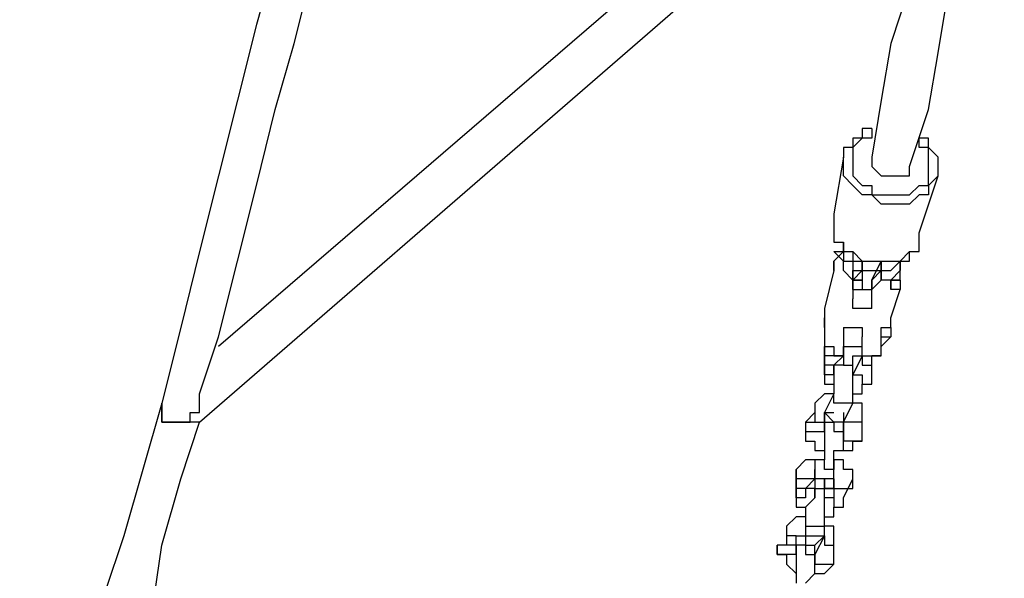
# Model space of a CAD drawing. Units: inches. Extents: x 155 to 258, y 106 to 246.
# Drawn here: x 178 to 182, y 134 to 136 of the extents above; entities that cross this region are included whole.
import ezdxf

# ---------------------------------------------------------------- set-up
doc = ezdxf.new("R2010")
doc.units = ezdxf.units.IN
doc.header["$MEASUREMENT"] = 0
doc.layers.add('Ebene 1', color=7, linetype='Continuous')

msp = doc.modelspace()

# ---------------------------------------------------------------- linework, layer by layer
at = {"layer": 'Ebene 1', "color": 7, "lineweight": 25, "true_color": 0xffffff}
for points in [[(181.8569, 137.5127), (179.07, 135.1139)], [(181.6452, 135.7843), (181.7159, 135.9958), (181.7512, 136.2074), (181.7863, 136.4192), (181.8216, 136.6308), (181.8923, 136.8426), (181.9276, 137.0542), (181.9627, 137.2657), (181.998, 137.4421)], [(178.9994, 134.8317), (181.9276, 137.3718)], [(181.8216, 137.2657), (181.7512, 137.0893), (181.7159, 136.8778), (181.6806, 136.6662), (181.6452, 136.4544), (181.5748, 136.2428), (181.5395, 136.031), (181.5042, 135.8194)], [(179.4228, 137.1248), (179.3522, 136.8426), (179.2817, 136.5601), (179.2111, 136.3135), (179.1405, 136.031), (179.07, 135.7488), (178.9994, 135.4667), (178.929, 135.1845), (178.8583, 134.9024)], [(178.9994, 134.9375), (179.07, 135.149), (179.1405, 135.4315), (179.2111, 135.7137), (179.2817, 135.9958), (179.3522, 136.2428), (179.4228, 136.525), (179.4933, 136.8072), (179.5639, 137.0542)], [(181.5042, 135.9252), (181.5042, 135.9252), (181.4689, 135.9252), (181.4689, 135.8901), (181.4335, 135.8901), (181.4335, 135.8546), (181.3984, 135.8546), (181.3984, 135.8194)], [(181.5042, 135.9252), (181.5042, 135.9252), (181.5042, 135.8901), (181.4689, 135.8901), (181.4335, 135.8546), (181.4335, 135.8194), (181.4335, 135.7843), (181.4335, 135.7488), (181.4689, 135.7137), (181.5042, 135.7137), (181.5042, 135.6782), (181.5395, 135.6782), (181.5748, 135.6782), (181.6099, 135.6782), (181.6452, 135.6782), (181.6806, 135.7137), (181.7159, 135.7137), (181.7159, 135.7488), (181.7159, 135.7843), (181.7159, 135.8194), (181.7159, 135.8546), (181.6806, 135.8546), (181.6806, 135.8901)], [(181.7512, 135.7488), (181.7512, 135.7843), (181.7512, 135.8194), (181.7159, 135.8546), (181.7159, 135.8901), (181.6806, 135.8901)], [(181.3984, 135.8194), (181.3631, 135.6079)], [(181.7512, 135.7488), (181.7512, 135.7488), (181.7159, 135.7137), (181.7159, 135.6782), (181.6806, 135.6782), (181.6452, 135.6431), (181.6099, 135.6431), (181.5748, 135.6431), (181.5395, 135.6431), (181.5042, 135.6782), (181.4689, 135.6782), (181.4335, 135.7137), (181.3984, 135.7488), (181.3984, 135.7843), (181.3984, 135.8194)], [(181.3984, 135.8194), (181.3984, 135.8194)], [(181.5042, 135.8194), (181.5042, 135.8194), (181.5042, 135.7843), (181.5395, 135.7488), (181.5748, 135.7488)], [(181.5748, 135.7488), (181.5748, 135.7488), (181.6099, 135.7488), (181.6452, 135.7488), (181.6452, 135.7843)], [(181.6806, 135.5373), (181.7512, 135.7488)], [(181.7512, 135.7488), (181.7512, 135.7488)], [(181.3631, 135.6079), (181.3631, 135.6079), (181.3631, 135.5724), (181.3631, 135.5373), (181.3631, 135.5018), (181.3984, 135.5018), (181.3984, 135.4667), (181.4335, 135.4667), (181.4689, 135.4315), (181.5042, 135.4315), (181.5395, 135.4315), (181.5748, 135.4315), (181.6099, 135.4315), (181.6452, 135.4667), (181.6806, 135.4667), (181.6806, 135.5018), (181.6806, 135.5373)], [(181.3631, 135.6079), (181.3631, 135.6079), (181.3631, 135.5724), (181.3631, 135.5373), (181.3631, 135.5018), (181.3984, 135.5018), (181.3984, 135.4667), (181.4335, 135.4667), (181.4335, 135.4315), (181.4689, 135.4315), (181.5042, 135.4315), (181.5395, 135.4315), (181.5748, 135.4315), (181.6099, 135.4315), (181.6452, 135.4315), (181.6452, 135.4667), (181.6806, 135.4667), (181.6806, 135.5018), (181.6806, 135.5373)], [(181.6806, 135.5373), (181.6806, 135.5373)], [(181.4335, 135.3609), (181.3984, 135.396), (181.3984, 135.4315), (181.3631, 135.4667), (181.3984, 135.4667), (181.3984, 135.5018)], [(181.3984, 135.4667), (181.3631, 135.4315)], [(181.3984, 135.4667), (181.3984, 135.4667), (181.3984, 135.4315), (181.4335, 135.4315), (181.4335, 135.396)], [(181.3631, 135.4315), (181.3631, 135.4315), (181.3631, 135.396)], [(181.3631, 135.396), (181.3631, 135.396), (181.3631, 135.4315)], [(181.4335, 135.396), (181.4689, 135.396), (181.4689, 135.4315)], [(181.4335, 135.3254), (181.4335, 135.3609), (181.4689, 135.396), (181.4689, 135.4315)], [(181.4689, 135.4315), (181.4689, 135.4315), (181.4689, 135.396), (181.5042, 135.396), (181.5395, 135.396), (181.5395, 135.4315)], [(181.4689, 135.4315), (181.4689, 135.3609)], [(181.4689, 135.4315), (181.4689, 135.4315)], [(181.4689, 135.4315), (181.4689, 135.4315)], [(181.5395, 135.4315), (181.5395, 135.396), (181.5042, 135.3609), (181.5042, 135.3254)], [(181.5042, 135.3609), (181.5395, 135.4315)], [(181.6099, 135.4315), (181.6099, 135.4315), (181.6099, 135.396), (181.5748, 135.3609), (181.5395, 135.3609)], [(181.5395, 135.396), (181.5748, 135.396), (181.6099, 135.4315)], [(181.5395, 135.4315), (181.5395, 135.396)], [(181.5395, 135.4315), (181.5395, 135.4315)], [(181.5395, 135.4315), (181.5395, 135.4315)], [(181.6099, 135.396), (181.6099, 135.4315)], [(181.3631, 135.396), (181.3278, 135.2551)], [(181.4335, 135.396), (181.4335, 135.396)], [(181.4335, 135.3609), (181.4335, 135.396)], [(181.4335, 135.396), (181.4335, 135.396), (181.4335, 135.3609)], [(181.5042, 135.3254), (181.5395, 135.3609), (181.5395, 135.396)], [(181.5395, 135.396), (181.5395, 135.3609)], [(181.5395, 135.396), (181.5395, 135.396)], [(181.6099, 135.3609), (181.6099, 135.3609), (181.6099, 135.3254), (181.5748, 135.3254), (181.5748, 135.3609), (181.6099, 135.3609), (181.6099, 135.396)], [(181.4335, 135.3609), (181.4335, 135.3609)], [(181.4335, 135.3254), (181.4335, 135.3609)], [(181.4689, 135.3609), (181.4335, 135.3609)], [(181.4335, 135.3609), (181.4335, 135.3254), (181.4689, 135.3254), (181.5042, 135.3254)], [(181.4335, 135.3609), (181.4689, 135.3609)], [(181.4689, 135.3609), (181.4689, 135.3609), (181.4689, 135.3254), (181.5042, 135.3254), (181.5042, 135.3609)], [(181.5395, 135.3609), (181.5395, 135.3609), (181.5042, 135.3254)], [(181.5042, 135.3254), (181.5042, 135.3254), (181.5042, 135.3609)], [(181.5042, 135.3609), (181.5042, 135.3609)], [(181.6099, 135.3609), (181.6099, 135.3609), (181.5748, 135.3609), (181.5748, 135.3254)], [(181.4335, 135.3254), (181.4335, 135.2903)], [(181.5042, 135.2551), (181.5042, 135.3254)], [(181.5042, 135.3254), (181.5042, 135.3254)], [(181.5748, 135.2197), (181.6099, 135.3254)], [(181.5748, 135.3254), (181.5748, 135.3254)], [(181.5042, 135.2551), (181.5042, 135.2551), (181.4689, 135.2551), (181.4335, 135.2551), (181.4335, 135.2903)], [(181.3278, 135.2551), (181.3278, 135.2551), (181.3278, 135.2197)], [(181.3278, 135.2197), (181.3278, 135.1845)], [(181.5748, 135.1845), (181.5748, 135.1845), (181.5748, 135.149), (181.5395, 135.1139), (181.5395, 135.149), (181.5395, 135.1845), (181.5748, 135.1845), (181.5748, 135.2197)], [(181.3278, 135.1845), (181.3278, 135.1845), (181.3278, 135.149), (181.3278, 135.1139), (181.3631, 135.1139), (181.3631, 135.0787)], [(181.3984, 135.1845), (181.3984, 135.1139)], [(181.3984, 135.1845), (181.3984, 135.1845), (181.4335, 135.1845), (181.4689, 135.1845), (181.4689, 135.149)], [(181.3984, 135.1845), (181.3984, 135.149)], [(181.3984, 135.1845), (181.3984, 135.149)], [(181.3984, 135.149), (181.3984, 135.149), (181.3984, 135.1139), (181.4335, 135.1139), (181.4689, 135.1139), (181.4689, 135.149)], [(181.3984, 135.149), (181.3984, 135.149)], [(181.3984, 135.149), (181.3984, 135.0787)], [(181.4689, 135.0787), (181.4689, 135.149)], [(181.4689, 135.0787), (181.5042, 135.0787), (181.5395, 135.0787), (181.5395, 135.1139), (181.5395, 135.149)], [(181.4689, 135.149), (181.4689, 135.149)], [(181.4689, 135.149), (181.4689, 135.149)], [(181.4689, 135.0787), (181.4689, 135.149)], [(181.4689, 135.149), (181.4689, 135.149)], [(181.5395, 135.149), (181.5395, 135.149)], [(181.5395, 135.149), (181.5748, 135.149)], [(181.5395, 135.149), (181.5395, 135.149)], [(181.3984, 135.0787), (181.3631, 135.0787), (181.3278, 135.0787), (181.3278, 135.1139)], [(181.3278, 135.1139), (181.3278, 135.0787)], [(181.3278, 135.1139), (181.3278, 135.1139)], [(181.3984, 135.1139), (181.3984, 135.1139)], [(181.3984, 135.0787), (181.3984, 135.1139)], [(181.3984, 135.1139), (181.3984, 135.1139)], [(181.3984, 135.0787), (181.3984, 135.0787), (181.3984, 135.1139)], [(181.3631, 135.0433), (181.3631, 135.0433), (181.3278, 135.0433), (181.3278, 135.0787)], [(181.3278, 135.0787), (181.3278, 135.0433)], [(181.3631, 135.0787), (181.3631, 135.0787), (181.3984, 135.0787)], [(181.3631, 135.0433), (181.3984, 135.0787)], [(181.3631, 135.0787), (181.3984, 135.0787)], [(181.3984, 135.0787), (181.3984, 135.0787), (181.3984, 135.0433), (181.4335, 135.0433), (181.4335, 135.0787), (181.4689, 135.0787)], [(181.3984, 135.0787), (181.3984, 135.0787)], [(181.3984, 135.0787), (181.3984, 135.0787)], [(181.3984, 135.0787), (181.3984, 135.0787)], [(181.3984, 135.0787), (181.3984, 135.0433), (181.4335, 135.0433)], [(181.4689, 135.0787), (181.4335, 135.0081)], [(181.4335, 135.0433), (181.4335, 135.0433), (181.4335, 135.0787), (181.4689, 135.0787)], [(181.4335, 135.0433), (181.4335, 135.0433), (181.4335, 135.0787), (181.4689, 135.0787)], [(181.4689, 135.0787), (181.4689, 135.0787), (181.4689, 135.0433), (181.5042, 135.0433), (181.5042, 135.0787)], [(181.4689, 135.0787), (181.4689, 135.0787)], [(181.4689, 135.0787), (181.4689, 135.0787)], [(181.4689, 135.0787), (181.4689, 135.0787)], [(181.4689, 135.0787), (181.4689, 135.0787)], [(181.4689, 135.0787), (181.4689, 135.0787)], [(181.4689, 135.0787), (181.4689, 135.0787)], [(181.4689, 135.0787), (181.4689, 135.0787)], [(181.5042, 135.0081), (181.5042, 135.0787)], [(181.3631, 135.0433), (181.3631, 135.0081), (181.3278, 135.0081), (181.3278, 135.0433)], [(181.3278, 135.0433), (181.3278, 135.0433), (181.3278, 135.0081), (181.3278, 134.9726), (181.3631, 134.9726)], [(181.3984, 135.0433), (181.3984, 135.0433), (181.3631, 135.0433), (181.3631, 135.0081), (181.3631, 134.9726), (181.3631, 134.9375)], [(181.3631, 135.0081), (181.3631, 135.0081), (181.3631, 135.0433)], [(181.3631, 135.0433), (181.3631, 135.0433)], [(181.3984, 135.0433), (181.3984, 135.0433)], [(181.3984, 135.0433), (181.3984, 135.0433)], [(181.4335, 135.0081), (181.4335, 135.0081), (181.4335, 135.0433)], [(181.4335, 134.9024), (181.4335, 134.9375), (181.4335, 134.9726), (181.4335, 135.0081), (181.4335, 135.0433)], [(181.4335, 135.0433), (181.4335, 135.0433)], [(181.4335, 135.0081), (181.4335, 135.0081), (181.4689, 135.0081), (181.4689, 134.9726), (181.5042, 134.9726), (181.5042, 135.0081)], [(181.4335, 135.0081), (181.4335, 135.0081)], [(181.4335, 134.9375), (181.4335, 134.9375), (181.4689, 134.9375), (181.4689, 134.9726), (181.5042, 134.9726), (181.5042, 135.0081)], [(181.3631, 134.9726), (181.3631, 134.9375)], [(178.9641, 134.8317), (178.9641, 134.8317), (178.9641, 134.8669), (178.9994, 134.8669), (178.9994, 134.9024), (178.9994, 134.9375)], [(181.3631, 134.9375), (181.3631, 134.9375), (181.3278, 134.9375), (181.2925, 134.9024), (181.2925, 134.8669)], [(181.3631, 134.9375), (181.3278, 134.8669)], [(181.4335, 134.9024), (181.3984, 134.9024), (181.3631, 134.9024), (181.3631, 134.9375)], [(178.8583, 134.9024), (178.7877, 134.6553), (178.7173, 134.4083), (178.6466, 134.1968), (178.5762, 133.9498), (178.5409, 133.7028), (178.4702, 133.4558), (178.3998, 133.2088), (178.3292, 132.9621)], [(178.8583, 134.9024), (178.8583, 134.9024), (178.8583, 134.8669), (178.8583, 134.8317), (178.8936, 134.8317), (178.929, 134.8317)], [(178.9641, 134.8317), (178.9641, 134.8317), (178.929, 134.8317), (178.8936, 134.8317), (178.8583, 134.8317), (178.8583, 134.8669), (178.8583, 134.9024)], [(181.3984, 134.8317), (181.4335, 134.9024)], [(181.4689, 134.8317), (181.4689, 134.8317), (181.4689, 134.8669), (181.4689, 134.9024), (181.4335, 134.9024)], [(178.5056, 132.9266), (178.5762, 133.1736), (178.6113, 133.4206), (178.6819, 133.6676), (178.7526, 133.9143), (178.823, 134.1262), (178.8583, 134.3732), (178.929, 134.6199), (178.9994, 134.8317)], [(178.929, 134.8317), (178.929, 134.8317), (178.9641, 134.8317)], [(178.9994, 134.8317), (178.9994, 134.8317), (178.9641, 134.8317)], [(181.2925, 134.8669), (181.2572, 134.8317)], [(181.2572, 134.8317), (181.2572, 134.8317), (181.2925, 134.8317), (181.3278, 134.8317)], [(181.2572, 134.8317), (181.2572, 134.7963)], [(181.2925, 134.8669), (181.2925, 134.8669), (181.2925, 134.8317), (181.3278, 134.8317), (181.3278, 134.8669)], [(181.3278, 134.8317), (181.3278, 134.8317), (181.3278, 134.7963), (181.3278, 134.7611), (181.3278, 134.726), (181.3278, 134.6905), (181.2925, 134.6905)], [(181.3984, 134.8317), (181.3984, 134.8317), (181.3631, 134.8317), (181.3278, 134.8669)], [(181.3278, 134.8317), (181.3278, 134.8669)], [(181.3278, 134.8669), (181.3278, 134.8669), (181.3631, 134.8669)], [(181.3278, 134.8669), (181.3278, 134.8669), (181.3278, 134.8317)], [(181.3278, 134.8669), (181.3278, 134.8669), (181.3278, 134.8317)], [(181.3278, 134.8317), (181.3278, 134.8317), (181.3278, 134.7963)], [(181.3278, 134.8317), (181.3278, 134.8317)], [(181.3278, 134.7963), (181.3278, 134.8317)], [(181.3278, 134.8317), (181.3278, 134.8317), (181.3631, 134.8317), (181.3631, 134.7963), (181.3984, 134.7963), (181.3984, 134.8317)], [(181.3984, 134.8669), (181.3984, 134.8669), (181.3984, 134.8317)], [(181.4689, 134.8317), (181.4689, 134.8317), (181.4335, 134.8317), (181.3984, 134.8317)], [(181.3984, 134.7963), (181.3984, 134.8317)], [(181.3984, 134.8317), (181.3984, 134.7963)], [(181.3984, 134.8317), (181.3984, 134.8317)], [(181.3984, 134.8317), (181.3984, 134.8317)], [(181.4689, 134.7611), (181.4689, 134.8317)], [(181.2572, 134.7963), (181.2572, 134.7963), (181.2925, 134.7963), (181.3278, 134.7963)], [(181.2572, 134.7963), (181.2572, 134.7963), (181.2572, 134.7611), (181.2925, 134.7611), (181.2925, 134.726), (181.3278, 134.726)], [(181.3278, 134.7963), (181.3278, 134.7963)], [(181.3631, 134.6905), (181.3631, 134.6905), (181.3631, 134.726), (181.3984, 134.726), (181.3984, 134.7611), (181.3984, 134.7963)], [(181.4689, 134.7611), (181.4689, 134.7611), (181.4335, 134.7611), (181.3984, 134.7611), (181.3984, 134.7963)], [(181.3984, 134.7963), (181.3984, 134.7963)], [(181.3984, 134.7963), (181.3984, 134.7963), (181.3984, 134.7611)], [(181.3631, 134.726), (181.3631, 134.726), (181.3984, 134.726), (181.4335, 134.726), (181.4335, 134.7611), (181.4689, 134.7611)], [(181.3278, 134.726), (181.3278, 134.726), (181.3278, 134.6905)], [(181.3278, 134.6905), (181.3278, 134.6905), (181.2925, 134.6905), (181.2572, 134.6905), (181.222, 134.6553)], [(181.3631, 134.6905), (181.3631, 134.6905), (181.3631, 134.6553), (181.3278, 134.6553), (181.3278, 134.6905), (181.2925, 134.6905)], [(181.2925, 134.6905), (181.2925, 134.6199)], [(181.4335, 134.6199), (181.4335, 134.6199), (181.4335, 134.6553), (181.3984, 134.6553), (181.3984, 134.6905), (181.3631, 134.6905)], [(181.3631, 134.6199), (181.3631, 134.6905)], [(181.2925, 134.6199), (181.2925, 134.6199), (181.2572, 134.6199), (181.222, 134.6199), (181.222, 134.6553)], [(181.222, 134.6553), (181.222, 134.6199)], [(181.2925, 134.6199), (181.2925, 134.6199), (181.2925, 134.6553)], [(181.2925, 134.6199), (181.2925, 134.5847), (181.2572, 134.5847), (181.222, 134.5847), (181.222, 134.6199)], [(181.222, 134.6199), (181.222, 134.5847)], [(181.2572, 134.5847), (181.2925, 134.6199)], [(181.2925, 134.6199), (181.2925, 134.6199)], [(181.2925, 134.6199), (181.2925, 134.6199)], [(181.2925, 134.6199), (181.2925, 134.6199)], [(181.2925, 134.6199), (181.2925, 134.6199), (181.2925, 134.5847), (181.3278, 134.5847), (181.3631, 134.5847), (181.3631, 134.6199)], [(181.3631, 134.6199), (181.3631, 134.6199), (181.3631, 134.5847), (181.3984, 134.5847), (181.4335, 134.5847), (181.4335, 134.6199)], [(181.3631, 134.6199), (181.3631, 134.5496)], [(181.3631, 134.6199), (181.3631, 134.6199)], [(181.3631, 134.6199), (181.3631, 134.6199)], [(181.3631, 134.6199), (181.3631, 134.6199)], [(181.3984, 134.5496), (181.4335, 134.6199)], [(181.2572, 134.5847), (181.2572, 134.5496), (181.222, 134.5496), (181.222, 134.5847)], [(181.222, 134.5847), (181.222, 134.5847), (181.222, 134.5496), (181.222, 134.5141), (181.2572, 134.5141)], [(181.2925, 134.5496), (181.2925, 134.5496), (181.2925, 134.5847), (181.2572, 134.5847)], [(181.2925, 134.5847), (181.2925, 134.5847), (181.2925, 134.5496), (181.2572, 134.5141), (181.2572, 134.479)], [(181.2925, 134.5847), (181.2925, 134.5847)], [(181.3278, 134.4435), (181.3278, 134.479), (181.3278, 134.5141), (181.3278, 134.5496), (181.3278, 134.5847), (181.3631, 134.5847)], [(181.3631, 134.5847), (181.3631, 134.5847), (181.3278, 134.5847)], [(181.3631, 134.5496), (181.3631, 134.5496), (181.3278, 134.5496)], [(181.3278, 134.479), (181.3278, 134.479), (181.3631, 134.479), (181.3631, 134.5141), (181.3984, 134.5141), (181.3984, 134.5496)], [(181.3631, 134.5496), (181.3631, 134.5496), (181.3631, 134.5141), (181.3984, 134.5141), (181.3984, 134.5496)], [(181.2572, 134.479), (181.2572, 134.479), (181.222, 134.479), (181.1867, 134.4435), (181.1867, 134.4083)], [(181.2572, 134.479), (181.2572, 134.479), (181.2572, 134.4435), (181.2925, 134.4435), (181.3278, 134.4435)], [(181.2572, 134.479), (181.2572, 134.4435)], [(181.3631, 134.3732), (181.3631, 134.3732), (181.3631, 134.4083), (181.3631, 134.4435), (181.3278, 134.4435), (181.3278, 134.479)], [(181.2572, 134.4435), (181.2572, 134.4435), (181.2572, 134.4083), (181.2925, 134.4083), (181.3278, 134.4083)], [(181.2572, 134.4435), (181.2572, 134.4083)], [(181.3278, 134.4083), (181.3278, 134.4435)], [(181.222, 134.4083), (181.222, 134.4083), (181.1867, 134.4083)], [(181.1867, 134.4083), (181.1867, 134.3732)], [(181.222, 134.3732), (181.222, 134.4083)], [(181.222, 134.4083), (181.222, 134.4083), (181.2572, 134.4083)], [(181.2572, 134.4083), (181.2572, 134.4083), (181.2572, 134.3732), (181.2925, 134.3732)], [(181.2572, 134.4083), (181.2572, 134.4083), (181.2572, 134.3732)], [(181.3278, 134.4083), (181.2925, 134.3377)], [(181.2925, 134.4083), (181.3278, 134.4083)], [(181.2925, 134.3732), (181.3278, 134.4083)], [(181.3278, 134.4083), (181.3278, 134.3732), (181.3631, 134.3732)], [(181.222, 134.3377), (181.222, 134.3377), (181.1867, 134.3377), (181.1514, 134.3377), (181.1514, 134.3732)], [(181.1514, 134.3732), (181.1514, 134.3377), (181.1867, 134.3377), (181.1867, 134.3026), (181.222, 134.2671)], [(181.1867, 134.3732), (181.1514, 134.3732)], [(181.222, 134.3732), (181.222, 134.3732), (181.1867, 134.3732)], [(181.222, 134.3377), (181.222, 134.3732)], [(181.222, 134.3732), (181.222, 134.3732), (181.222, 134.3377), (181.222, 134.3026), (181.222, 134.2671), (181.222, 134.2319)], [(181.2572, 134.3732), (181.2572, 134.3732), (181.222, 134.3732)], [(181.2572, 134.3732), (181.2572, 134.3732), (181.2572, 134.3377), (181.2925, 134.3377), (181.2925, 134.3732)], [(181.2925, 134.3377), (181.2925, 134.3732)], [(181.2925, 134.3732), (181.2925, 134.3732)], [(181.3631, 134.3026), (181.3631, 134.3732)], [(181.222, 134.3377), (181.222, 134.3377)], [(181.2572, 134.2319), (181.2572, 134.2319), (181.2925, 134.2671), (181.2925, 134.3026), (181.2925, 134.3377)], [(181.2925, 134.3377), (181.2925, 134.3026), (181.3278, 134.3026), (181.3631, 134.3026)], [(181.2925, 134.3377), (181.2925, 134.3377)], [(181.2925, 134.2671), (181.2925, 134.2671), (181.3278, 134.2671), (181.3631, 134.3026)]]:
    msp.add_lwpolyline(points, dxfattribs=at)
for points, knots in [([(181.3278, 135.2197), (181.3278, 135.2197), (181.3278, 135.1845), (181.3278, 135.1845), (181.3278, 135.1845), (181.3278, 135.2197), (181.3278, 135.2197)], [0, 0, 0, 0, 1, 1, 1, 2, 2, 2, 2]), ([(181.5042, 135.0787), (181.5042, 135.0787), (181.5395, 135.0787), (181.5395, 135.0787), (181.5395, 135.0787), (181.5042, 135.0787), (181.5042, 135.0787)], [0, 0, 0, 0, 1, 1, 1, 2, 2, 2, 2]), ([(181.3631, 134.6199), (181.3631, 134.6199), (181.3631, 134.6199), (181.3631, 134.6199), (181.3631, 134.6199), (181.3278, 134.6199), (181.3278, 134.6199), (181.3278, 134.6199), (181.3278, 134.5847), (181.3278, 134.5847), (181.3278, 134.5847), (181.3278, 134.6199), (181.3278, 134.6199), (181.3278, 134.6199), (181.2925, 134.6199), (181.2925, 134.6199)], [0, 0, 0, 0, 1, 1, 1, 2, 2, 2, 3, 3, 3, 4, 4, 4, 5, 5, 5, 5])]:
    msp.add_open_spline(points, degree=3, knots=knots, dxfattribs=at)

doc.saveas('drawing.dxf')
